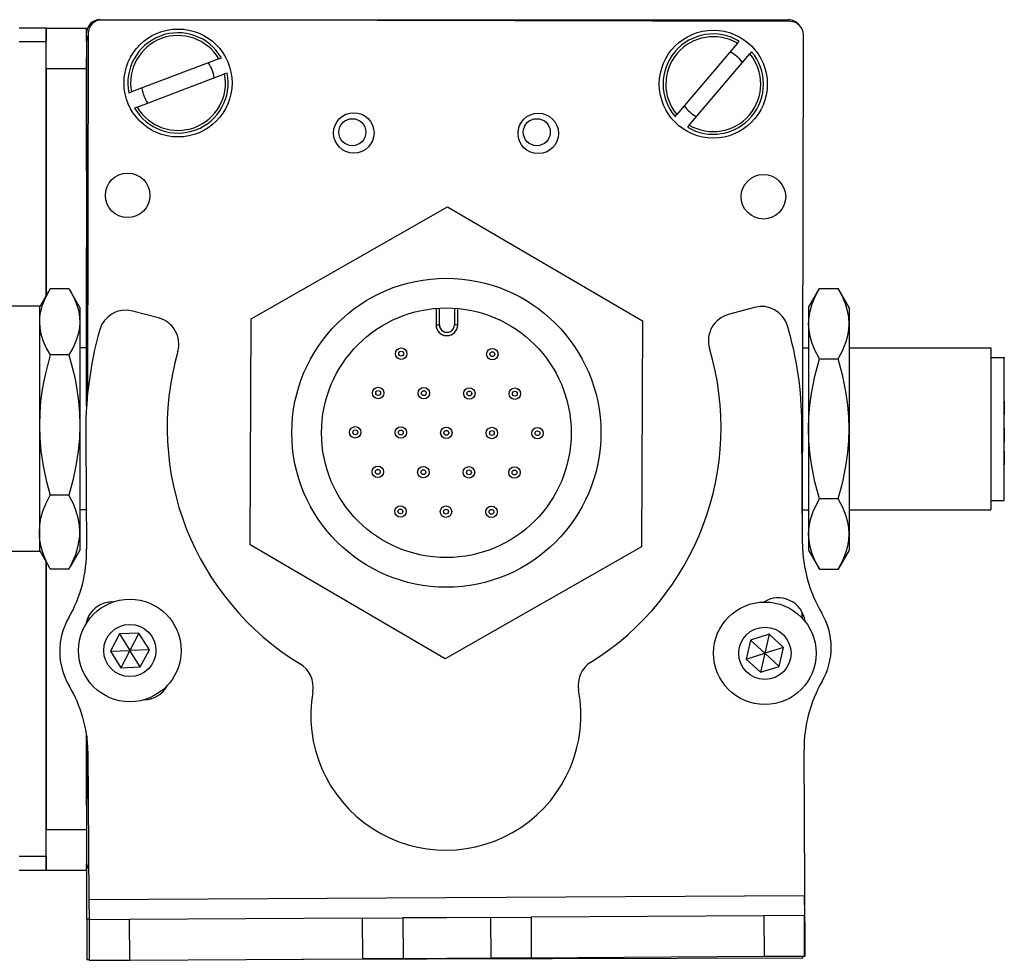
# Model space of a CAD drawing. Extents: x -133 to 1375, y -1110 to 1912.
# Drawn here: x 296 to 369, y -1107 to -1037 of the extents above; entities that cross this region are included whole.
import ezdxf

# ---------------------------------------------------------------- set-up
doc = ezdxf.new("R2010")
doc.units = 0
doc.layers.get('0').update_dxf_attribs({"linetype": 'CONTINUOUS'})

msp = doc.modelspace()

# ---------------------------------------------------------------- linework, layer by layer
at = {"color": 7}
for p, q in [((301.58728, -1037.35498), (352.58728, -1037.35498)), ((352.711426, -1037.484741), (301.711548, -1037.373413)), ((300.709351, -1038.371216), (300.650757, -1065.199463)), ((353.628235, -1075.589355), (353.709229, -1038.486938)), ((300.584412, -1038.980835), (300.584412, -1066.009033)), ((297.584412, -1099.380249), (297.584412, -1077.546875)), ((300.755371, -1102.567627), (353.757874, -1102.252197)), ((316.551147, -1106.975342), (353.661499, -1106.894287))]:
    msp.add_line(p, q, dxfattribs=at)
at = {"color": 7, "ltscale": 0.05}
for p, q in [((297.584412, -1037.980835), (295.584412, -1037.980835)), ((295.584412, -1038.980835), (297.584412, -1038.980835)), ((297.584412, -1099.380249), (295.584412, -1099.380249)), ((295.584412, -1100.380249), (297.584412, -1100.380249))]:
    msp.add_line(p, q, dxfattribs=at)
at = {"color": 7, "ltscale": 0.025}
for p, q in [((297.584412, -1037.980835), (297.584412, -1038.980835)), ((297.584412, -1099.380249), (297.584412, -1100.380249))]:
    msp.add_line(p, q, dxfattribs=at)
at = {"color": 7, "ltscale": 0.075}
for p, q in [((297.584412, -1037.980835), (300.584412, -1037.980835)), ((297.584412, -1040.980835), (297.584412, -1037.980835)), ((297.584412, -1040.980835), (300.584412, -1040.980835)), ((297.584412, -1097.380249), (300.584412, -1097.380249)), ((297.584412, -1100.380249), (297.584412, -1097.380249)), ((297.584412, -1100.380249), (300.584412, -1100.380249)), ((353.766846, -1103.752197), (350.766907, -1103.77002)), ((300.60199, -1104.010254), (300.608521, -1107.010254)), ((321.015137, -1103.947144), (324.015076, -1103.929199)), ((330.514954, -1103.890625), (333.514893, -1103.872803)), ((300.785645, -1107.067627), (303.785583, -1107.049683)), ((324.032898, -1106.929199), (321.032959, -1106.947021)), ((330.532776, -1106.890625), (333.532715, -1106.872681))]:
    msp.add_line(p, q, dxfattribs=at)
at = {"color": 7, "ltscale": 0.024991}
msp.add_line((300.584412, -1038.980469), (300.584412, -1037.980835), dxfattribs=at)
at = {"color": 7, "ltscale": 0.470853}
msp.add_line((297.584412, -1057.814941), (297.584412, -1038.980835), dxfattribs=at)
at = {"color": 7, "ltscale": 0.17328}
for p, q in [((348.810181, -1039.104126), (344.31842, -1044.382935)), ((310.389221, -1040.256226), (303.908081, -1042.713135))]:
    msp.add_line(p, q, dxfattribs=at)
at = {"color": 7, "ltscale": 0.005069}
for p, q in [((348.810181, -1039.104126), (348.941589, -1038.949707)), ((344.187012, -1044.537354), (344.31842, -1044.382935))]:
    msp.add_line(p, q, dxfattribs=at)
at = {"color": 7, "ltscale": 0.208743}
msp.add_line((300.584412, -1048.53064), (300.584412, -1040.180908), dxfattribs=at)
at = {"color": 7, "ltscale": 0.00507}
msp.add_line((310.389221, -1040.256226), (310.578857, -1040.184326), dxfattribs=at)
at = {"color": 7, "ltscale": 0.173279}
for p, q in [((345.232361, -1045.160645), (349.72406, -1039.881836)), ((304.333435, -1043.835205), (310.814575, -1041.378418))]:
    msp.add_line(p, q, dxfattribs=at)
at = {"color": 7, "ltscale": 0.005072}
msp.add_line((349.85553, -1039.727295), (349.72406, -1039.881836), dxfattribs=at)
at = {"color": 7, "ltscale": 0.420853}
msp.add_line((297.584412, -1040.980835), (297.584412, -1057.814941), dxfattribs=at)
at = {"color": 7, "ltscale": 0.005071}
for p, q in [((311.004211, -1041.306396), (310.814575, -1041.378418)), ((303.718445, -1042.785156), (303.908081, -1042.713135)), ((304.333435, -1043.835205), (304.143799, -1043.907227))]:
    msp.add_line(p, q, dxfattribs=at)
at = {"color": 7, "ltscale": 0.005068}
msp.add_line((345.232361, -1045.160645), (345.100891, -1045.314941), dxfattribs=at)
at = {"color": 7, "ltscale": 0.418579}
msp.add_line((312.784363, -1059.526855), (327.325928, -1051.227661), dxfattribs=at)
at = {"color": 7, "ltscale": 0.418578}
for p, q in [((327.325928, -1051.227661), (341.783997, -1059.671387)), ((312.700928, -1076.269775), (312.784363, -1059.526855)), ((341.783997, -1059.671387), (341.700562, -1076.414307))]:
    msp.add_line(p, q, dxfattribs=at)
at = {"color": 7, "ltscale": 0.294458}
msp.add_line((300.584412, -1066.009033), (300.584412, -1054.230713), dxfattribs=at)
at = {"color": 7, "ltscale": 0.034837}
msp.add_line((297.084412, -1058.680908), (297.781128, -1057.474121), dxfattribs=at)
msp.add_line((297.084412, -1058.680908), (297.781128, -1057.474121), dxfattribs=at)
at = {"color": 7, "ltscale": 0.005234}
for p, q in [((297.888245, -1057.293945), (297.78125, -1057.473877)), ((297.888245, -1057.293945), (297.78125, -1057.473877)), ((299.280579, -1057.293945), (299.387573, -1057.473877)), ((297.888245, -1078.067627), (297.78125, -1077.887695)), ((297.888245, -1078.067627), (297.78125, -1077.887695)), ((299.280579, -1078.067627), (299.387573, -1077.887695))]:
    msp.add_line(p, q, dxfattribs=at)
at = {"color": 7, "ltscale": 0.034808}
for p, q in [((299.280579, -1057.293945), (297.888245, -1057.293945)), ((299.280579, -1057.293945), (297.888245, -1057.293945)), ((299.280579, -1062.195557), (297.888245, -1062.195557)), ((299.280579, -1072.582397), (297.888245, -1072.582397)), ((299.280579, -1078.067627), (297.888245, -1078.067627))]:
    msp.add_line(p, q, dxfattribs=at)
at = {"color": 7, "ltscale": 0.034836}
msp.add_line((300.084412, -1058.680908), (299.387756, -1057.474121), dxfattribs=at)
at = {"color": 7, "ltscale": 0.040193}
msp.add_line((354.084778, -1058.680908), (354.888611, -1057.288574), dxfattribs=at)
at = {"color": 7, "ltscale": 0.034807}
for p, q in [((354.888611, -1057.288574), (356.280884, -1057.288574)), ((354.888611, -1062.484619), (356.280884, -1062.484619)), ((356.280884, -1072.876953), (354.888611, -1072.876953)), ((354.888611, -1078.07312), (356.280884, -1078.07312))]:
    msp.add_line(p, q, dxfattribs=at)
at = {"color": 7, "ltscale": 0.040194}
msp.add_line((357.084778, -1058.680908), (356.280884, -1057.288574), dxfattribs=at)
at = {"color": 7, "ltscale": 0.275}
for p, q in [((297.084412, -1058.580811), (286.084412, -1058.580811)), ((297.084412, -1058.580811), (286.084412, -1058.580811)), ((297.084412, -1076.780762), (286.084412, -1076.780762))]:
    msp.add_line(p, q, dxfattribs=at)
at = {"color": 7, "ltscale": 0.118433}
msp.add_line((297.084412, -1058.580811), (297.084412, -1063.318115), dxfattribs=at)
at = {"color": 7, "ltscale": 0.026596}
msp.add_line((300.084412, -1058.680908), (300.084412, -1059.744751), dxfattribs=at)
at = {"color": 7, "ltscale": 0.050063}
msp.add_line((305.925049, -1059.458252), (303.987732, -1058.951416), dxfattribs=at)
at = {"color": 7, "ltscale": 0.030384}
for p, q in [((326.488403, -1058.751465), (326.482361, -1059.966797)), ((328.082336, -1059.974731), (328.088379, -1058.759399))]:
    msp.add_line(p, q, dxfattribs=at)
at = {"color": 7, "ltscale": 0.030835}
msp.add_line((326.7276, -1059.968018), (326.733765, -1058.734619), dxfattribs=at)
at = {"color": 7, "ltscale": 0.030832}
msp.add_line((327.843201, -1058.740234), (327.837036, -1059.973511), dxfattribs=at)
at = {"color": 7, "ltscale": 0.050061}
msp.add_line((350.063232, -1058.677246), (348.132141, -1059.207031), dxfattribs=at)
at = {"color": 7, "ltscale": 0.030142}
for p, q in [((354.084778, -1058.680908), (354.084778, -1059.886597)), ((357.084778, -1058.680908), (357.084778, -1059.886597))]:
    msp.add_line(p, q, dxfattribs=at)
at = {"color": 7, "ltscale": 0.191104}
msp.add_line((300.084412, -1059.744751), (300.084412, -1067.388916), dxfattribs=at)
at = {"color": 7, "ltscale": 0.006131}
msp.add_line((326.482361, -1059.966797), (326.7276, -1059.968018), dxfattribs=at)
at = {"color": 7, "ltscale": 0.006133}
msp.add_line((328.082336, -1059.974731), (327.837036, -1059.973511), dxfattribs=at)
at = {"color": 7, "ltscale": 0.194858}
for p, q in [((354.084778, -1059.886597), (354.084778, -1067.680908)), ((357.084778, -1059.886597), (357.084778, -1067.680908))]:
    msp.add_line(p, q, dxfattribs=at)
at = {"color": 7, "ltscale": 0.012503}
msp.add_line((300.584534, -1061.680908), (300.084412, -1061.680908), dxfattribs=at)
msp.add_line((300.584534, -1061.680908), (300.084412, -1061.680908), dxfattribs=at)
at = {"color": 7, "ltscale": 0.010652}
msp.add_line((353.658691, -1061.680908), (354.084778, -1061.680908), dxfattribs=at)
at = {"color": 7, "ltscale": 0.2625}
for p, q in [((357.084778, -1061.680908), (367.584778, -1061.680908)), ((357.084778, -1073.680908), (367.584778, -1073.680908))]:
    msp.add_line(p, q, dxfattribs=at)
at = {"color": 7, "ltscale": 0.002533}
msp.add_line((367.584778, -1061.680908), (367.584778, -1061.782227), dxfattribs=at)
at = {"color": 7, "ltscale": 0.297467}
msp.add_line((367.584778, -1061.782227), (367.584778, -1073.680908), dxfattribs=at)
at = {"color": 7, "ltscale": 0.024974}
for p, q in [((367.584778, -1062.380859), (368.58374, -1062.380859)), ((367.584778, -1072.980835), (368.58374, -1072.980835))]:
    msp.add_line(p, q, dxfattribs=at)
at = {"color": 7, "ltscale": 0.00224}
msp.add_line((368.58374, -1062.380859), (368.58374, -1062.470459), dxfattribs=at)
at = {"color": 7, "ltscale": 0.262759}
msp.add_line((368.58374, -1072.980835), (368.58374, -1062.470459), dxfattribs=at)
at = {"color": 7, "ltscale": 0.336566}
msp.add_line((297.084412, -1063.318115), (297.084412, -1076.780762), dxfattribs=at)
at = {"color": 7, "ltscale": 0.000211}
msp.add_line((368.58374, -1065.626221), (368.58374, -1065.634644), dxfattribs=at)
at = {"color": 7, "ltscale": 0.024789}
msp.add_line((368.58374, -1065.634644), (368.58374, -1066.626221), dxfattribs=at)
at = {"color": 7, "ltscale": 0.222509}
msp.add_line((353.632324, -1076.199707), (353.572449, -1067.299561), dxfattribs=at)
at = {"color": 7, "ltscale": 0.198401}
msp.add_line((300.084412, -1067.388916), (300.084412, -1075.324951), dxfattribs=at)
at = {"color": 7, "ltscale": 0.194855}
for p, q in [((354.084778, -1067.680908), (354.084778, -1075.475098)), ((357.084778, -1067.680908), (357.084778, -1075.475098))]:
    msp.add_line(p, q, dxfattribs=at)
at = {"color": 7, "ltscale": 0.000214}
for p, q in [((368.58374, -1067.638428), (368.58374, -1067.646973)), ((368.58374, -1069.335938), (368.58374, -1069.344482))]:
    msp.add_line(p, q, dxfattribs=at)
at = {"color": 7, "ltscale": 0.024786}
for p, q in [((368.58374, -1067.646973), (368.58374, -1068.638428)), ((368.58374, -1069.344482), (368.58374, -1070.335938))]:
    msp.add_line(p, q, dxfattribs=at)
at = {"color": 7, "ltscale": 0.204427}
msp.add_line((300.52533, -1068.420288), (300.58075, -1076.597168), dxfattribs=at)
at = {"color": 7, "ltscale": 0.011917}
msp.add_line((300.561096, -1073.680908), (300.084412, -1073.680908), dxfattribs=at)
at = {"color": 7, "ltscale": 0.011307}
msp.add_line((353.632507, -1073.680908), (354.084778, -1073.680908), dxfattribs=at)
at = {"color": 7, "ltscale": 0.033899}
msp.add_line((300.084412, -1075.324951), (300.084412, -1076.680908), dxfattribs=at)
at = {"color": 7, "ltscale": 0.030145}
for p, q in [((354.084778, -1075.475098), (354.084778, -1076.680908)), ((357.084778, -1075.475098), (357.084778, -1076.680908))]:
    msp.add_line(p, q, dxfattribs=at)
at = {"color": 7, "ltscale": 0.034831}
for p, q in [((297.084412, -1076.680908), (297.781128, -1077.887451)), ((297.084412, -1076.680908), (297.781128, -1077.887451)), ((300.084412, -1076.680908), (299.387756, -1077.887451))]:
    msp.add_line(p, q, dxfattribs=at)
at = {"color": 7, "ltscale": 0.41858}
msp.add_line((327.158997, -1084.713623), (312.700928, -1076.269775), dxfattribs=at)
at = {"color": 7, "ltscale": 0.418581}
msp.add_line((341.700562, -1076.414307), (327.158997, -1084.713623), dxfattribs=at)
at = {"color": 7, "ltscale": 0.04019}
msp.add_line((354.084778, -1076.680908), (354.888611, -1078.07312), dxfattribs=at)
at = {"color": 7, "ltscale": 0.040191}
msp.add_line((357.084778, -1076.680908), (356.280884, -1078.07312), dxfattribs=at)
at = {"color": 7, "ltscale": 0.495834}
msp.add_line((297.584412, -1077.546875), (297.584412, -1097.380249), dxfattribs=at)
at = {"color": 7, "ltscale": 0.003867}
msp.add_line((300.584412, -1081.914307), (300.584412, -1082.06897), dxfattribs=at)
at = {"color": 7, "ltscale": 0.004996}
msp.add_line((300.614502, -1081.82312), (300.614075, -1082.022949), dxfattribs=at)
at = {"color": 7, "ltscale": 0.010413}
msp.add_line((353.614868, -1081.711914), (353.615784, -1081.29541), dxfattribs=at)
at = {"color": 7, "ltscale": 0.001664}
msp.add_line((353.659485, -1081.745117), (353.615051, -1081.695557), dxfattribs=at)
at = {"color": 7, "ltscale": 0.036084}
for p, q in [((303.024536, -1082.883179), (302.35083, -1084.159668)), ((304.466858, -1082.828369), (303.024536, -1082.883179)), ((303.024536, -1082.883179), (303.793152, -1084.104858)), ((304.466858, -1082.828369), (303.793152, -1084.104858)), ((305.235474, -1084.050049), (304.466858, -1082.828369)), ((351.163818, -1082.905029), (349.785156, -1083.332275)), ((302.35083, -1084.159668), (303.793152, -1084.104858)), ((305.235474, -1084.050049), (303.793152, -1084.104858)), ((303.119507, -1085.381348), (304.561829, -1085.326538)), ((350.524963, -1085.720215), (351.903687, -1085.293091))]:
    msp.add_line(p, q, dxfattribs=at)
at = {"color": 7, "ltscale": 0.036082}
for p, q in [((349.785156, -1083.332275), (349.465698, -1084.739746)), ((350.844421, -1084.312744), (350.524963, -1085.720215))]:
    msp.add_line(p, q, dxfattribs=at)
at = {"color": 7, "ltscale": 0.036085}
for p, q in [((349.785156, -1083.332275), (350.844421, -1084.312744)), ((304.561829, -1085.326538), (303.793152, -1084.104858)), ((352.223145, -1083.885498), (350.844421, -1084.312744)), ((351.903687, -1085.293091), (352.223145, -1083.885498)), ((302.35083, -1084.159668), (303.119507, -1085.381348)), ((349.465698, -1084.739746), (350.524963, -1085.720215))]:
    msp.add_line(p, q, dxfattribs=at)
at = {"color": 7, "ltscale": 0.036087}
msp.add_line((351.163818, -1082.905029), (350.844421, -1084.312744), dxfattribs=at)
at = {"color": 7, "ltscale": 0.036086}
msp.add_line((352.223145, -1083.885498), (351.163818, -1082.905029), dxfattribs=at)
at = {"color": 7, "ltscale": 0.036083}
for p, q in [((303.793152, -1084.104858), (303.119507, -1085.381348)), ((304.561829, -1085.326538), (305.235474, -1084.050049)), ((349.465698, -1084.739746), (350.844421, -1084.312744)), ((351.903687, -1085.293091), (350.844421, -1084.312744))]:
    msp.add_line(p, q, dxfattribs=at)
at = {"color": 7, "ltscale": 0.232966}
msp.add_line((300.595642, -1090.451904), (300.575317, -1099.770508), dxfattribs=at)
at = {"color": 7, "ltscale": 0.130627}
msp.add_line((300.584412, -1095.595947), (300.584412, -1090.37085), dxfattribs=at)
at = {"color": 7, "ltscale": 0.130609}
msp.add_line((300.584412, -1090.37085), (300.584412, -1095.595215), dxfattribs=at)
at = {"color": 7, "ltscale": 0.274774}
msp.add_line((300.681458, -1091.576904), (300.755371, -1102.567627), dxfattribs=at)
at = {"color": 7, "ltscale": 0.382404}
msp.add_line((353.83783, -1106.751953), (353.746704, -1091.456055), dxfattribs=at)
at = {"color": 7, "ltscale": 0.011481}
msp.add_line((300.584412, -1100.380249), (300.584412, -1099.921021), dxfattribs=at)
at = {"color": 7, "ltscale": 0.101361}
msp.add_line((300.60199, -1104.010254), (300.593201, -1099.955811), dxfattribs=at)
at = {"color": 7, "ltscale": 0.037501}
for p, q in [((353.757874, -1102.252197), (353.766846, -1103.752197)), ((300.755371, -1102.567627), (300.765442, -1104.067627))]:
    msp.add_line(p, q, dxfattribs=at)
at = {"color": 7, "ltscale": 0.431308}
for p, q in [((350.766907, -1103.77002), (333.514893, -1103.872803)), ((333.532715, -1106.872681), (350.784729, -1106.77002))]:
    msp.add_line(p, q, dxfattribs=at)
at = {"color": 7, "ltscale": 0.075001}
for p, q in [((350.766907, -1103.77002), (350.784729, -1106.77002)), ((353.784729, -1106.752197), (353.766846, -1103.752197)), ((303.765442, -1104.049805), (300.765442, -1104.067627)), ((324.015076, -1103.929199), (324.032898, -1106.929199)), ((330.514954, -1103.890625), (330.532776, -1106.890625)), ((350.784729, -1106.77002), (353.784729, -1106.752197))]:
    msp.add_line(p, q, dxfattribs=at)
at = {"color": 7, "ltscale": 0.004077}
msp.add_line((300.765076, -1104.009888), (300.60199, -1104.010254), dxfattribs=at)
at = {"color": 7, "ltscale": 0.075002}
msp.add_line((300.765442, -1104.067627), (300.785645, -1107.067627), dxfattribs=at)
at = {"color": 7, "ltscale": 0.43125}
msp.add_line((321.015137, -1103.947144), (303.765442, -1104.049805), dxfattribs=at)
at = {"color": 7, "ltscale": 0.074999}
msp.add_line((303.785583, -1107.049683), (303.765442, -1104.049805), dxfattribs=at)
at = {"color": 7, "ltscale": 0.074998}
for p, q in [((321.015137, -1103.947144), (321.032959, -1106.947021)), ((333.514893, -1103.872803), (333.532715, -1106.872681))]:
    msp.add_line(p, q, dxfattribs=at)
at = {"color": 7, "ltscale": 0.08125}
for p, q in [((327.265015, -1103.909912), (324.015076, -1103.929199)), ((330.514954, -1103.890625), (327.265015, -1103.909912)), ((324.032898, -1106.929199), (327.282837, -1106.909912)), ((327.282837, -1106.909912), (330.532776, -1106.890625))]:
    msp.add_line(p, q, dxfattribs=at)
at = {"color": 7, "ltscale": 0.001328}
for p, q in [((300.608521, -1107.010254), (300.661621, -1107.010132)), ((353.83783, -1106.751953), (353.784729, -1106.752197))]:
    msp.add_line(p, q, dxfattribs=at)
at = {"color": 7, "ltscale": 0.003133}
msp.add_line((300.661621, -1107.010132), (300.786926, -1107.009766), dxfattribs=at)
at = {"color": 7, "ltscale": 0.431192}
msp.add_line((303.785583, -1107.049683), (321.032959, -1106.947021), dxfattribs=at)
at = {"color": 7, "ltscale": 0.003549}
msp.add_line((353.661499, -1106.894287), (353.661316, -1106.752319), dxfattribs=at)
at = {"color": 7}
for points in [[(297.78125, -1057.473877), (297.490601, -1058.033691), (297.270752, -1058.598022), (297.190552, -1058.883179), (297.132019, -1059.169922), (297.096436, -1059.456665), (297.084412, -1059.744751)], [(299.387573, -1057.473877), (299.678223, -1058.033691), (299.898132, -1058.598022), (299.978333, -1058.883179), (300.036804, -1059.169922), (300.072388, -1059.456665), (300.084412, -1059.744751)], [(354.084778, -1059.886597), (354.113525, -1059.412598), (354.201233, -1058.928467), (354.352783, -1058.422852), (354.577087, -1057.881836), (354.888611, -1057.288574)], [(357.084778, -1059.886597), (357.055969, -1059.412598), (356.968262, -1058.928467), (356.816772, -1058.422852), (356.592407, -1057.881836), (356.280884, -1057.288574)], [(297.084412, -1059.744751), (297.114502, -1060.201904), (297.202942, -1060.656494), (297.371277, -1061.174561), (297.602844, -1061.687744), (297.888245, -1062.195557)], [(300.084412, -1059.744751), (300.054321, -1060.201904), (299.965942, -1060.656494), (299.797546, -1061.174561), (299.565979, -1061.687744), (299.280579, -1062.195557)], [(354.888611, -1062.484619), (354.577393, -1061.89209), (354.353027, -1061.351074), (354.201355, -1060.844849), (354.113525, -1060.360352), (354.084778, -1059.886597)], [(356.280884, -1062.484619), (356.614014, -1061.845093), (356.751831, -1061.523193), (356.868042, -1061.199829), (356.986389, -1060.765625), (357.059692, -1060.327881), (357.084778, -1059.886597)], [(297.888245, -1062.195557), (297.554993, -1063.474854), (297.417114, -1064.118408), (297.301025, -1064.764893), (297.182739, -1065.632568), (297.109436, -1066.507446), (297.084412, -1067.388916)], [(299.280579, -1062.195557), (299.613892, -1063.474854), (299.751709, -1064.118408), (299.867859, -1064.764893), (299.986145, -1065.632568), (300.059387, -1066.507446), (300.084412, -1067.388916)], [(354.084778, -1067.680908), (354.109802, -1066.79834), (354.183167, -1065.922729), (354.301514, -1065.054443), (354.417664, -1064.407593), (354.555481, -1063.763916), (354.888611, -1062.484619)], [(357.084778, -1067.680908), (357.059692, -1066.79834), (356.986389, -1065.922729), (356.868042, -1065.054443), (356.751831, -1064.407593), (356.614014, -1063.763916), (356.280884, -1062.484619)], [(297.084412, -1067.388916), (297.114502, -1068.357666), (297.202942, -1069.321045), (297.371277, -1070.418945), (297.602844, -1071.506226), (297.888245, -1072.582397)], [(300.084412, -1067.388916), (300.054321, -1068.357666), (299.965942, -1069.321045), (299.797546, -1070.418945), (299.565979, -1071.506226), (299.280579, -1072.582397)], [(354.888611, -1072.876953), (354.555481, -1071.597778), (354.417664, -1070.954102), (354.301514, -1070.307251), (354.183167, -1069.438965), (354.109802, -1068.563232), (354.084778, -1067.680908)], [(356.280884, -1072.876953), (356.614014, -1071.597778), (356.751831, -1070.954102), (356.868042, -1070.307251), (356.986389, -1069.438965), (357.059692, -1068.563232), (357.084778, -1067.680908)], [(297.084412, -1075.324951), (297.114563, -1074.81665), (297.202332, -1074.30957), (297.355896, -1073.769043), (297.564819, -1073.235352), (297.888245, -1072.582397)], [(300.084412, -1075.324951), (300.05426, -1074.81665), (299.966492, -1074.30957), (299.812927, -1073.769043), (299.604004, -1073.235352), (299.280579, -1072.582397)], [(354.084778, -1075.475098), (354.121277, -1074.94104), (354.232849, -1074.393066), (354.427612, -1073.813477), (354.720825, -1073.181396), (354.888611, -1072.876953)], [(357.084778, -1075.475098), (357.059692, -1075.033813), (356.986389, -1074.595947), (356.868042, -1074.161865), (356.751831, -1073.838379), (356.614014, -1073.516602), (356.280884, -1072.876953)], [(297.888245, -1078.067627), (297.615967, -1077.52771), (297.391296, -1076.981445), (297.230286, -1076.458252), (297.126892, -1075.931885), (297.095154, -1075.628906), (297.084412, -1075.324951)], [(299.280579, -1078.067627), (299.552856, -1077.52771), (299.777527, -1076.981445), (299.938538, -1076.458252), (300.041992, -1075.931885), (300.073669, -1075.628906), (300.084412, -1075.324951)], [(354.888611, -1078.07312), (354.577332, -1077.480347), (354.352966, -1076.939453), (354.201355, -1076.433594), (354.113525, -1075.948975), (354.084778, -1075.475098)], [(356.280884, -1078.07312), (356.614014, -1077.433594), (356.751831, -1077.111694), (356.868042, -1076.78833), (356.986389, -1076.354126), (357.059692, -1075.91626), (357.084778, -1075.475098)]]:
    msp.add_lwpolyline(points, dxfattribs=at)
for centre, radius in [((307.361328, -1042.045776), 4), ((347.02124, -1042.132324), 4), ((320.385803, -1045.751099), 1.5), ((320.274414, -1045.691895), 1), ((334.055786, -1045.781006), 1.5), ((333.944397, -1045.691895), 1), ((303.628845, -1050.377686), 1.65), ((350.73761, -1050.480469), 1.65), ((327.242432, -1067.970703), 11.45), ((327.242432, -1067.970703), 9.25), ((323.896667, -1062.108154), 0.425), ((323.896667, -1062.108154), 0.179715), ((330.646545, -1062.141846), 0.425), ((330.646545, -1062.141846), 0.179715), ((322.19458, -1065.022583), 0.425), ((322.19458, -1065.022583), 0.179715), ((325.56958, -1065.039429), 0.425), ((325.56958, -1065.039429), 0.179715), ((328.944519, -1065.056152), 0.425), ((328.944519, -1065.056152), 0.179715), ((332.319458, -1065.072998), 0.425), ((332.319458, -1065.072998), 0.179715), ((320.492554, -1067.937012), 0.425), ((320.492554, -1067.937012), 0.179715), ((323.867493, -1067.953857), 0.425), ((323.867493, -1067.953857), 0.179715), ((327.242432, -1067.970703), 0.425), ((327.242432, -1067.970703), 0.179715), ((330.617432, -1067.987427), 0.425), ((330.617432, -1067.987427), 0.179715), ((333.992371, -1068.004272), 0.425), ((333.992371, -1068.004272), 0.179715), ((322.165466, -1070.868164), 0.425), ((322.165466, -1070.868164), 0.179715), ((325.540405, -1070.88501), 0.425), ((325.540405, -1070.88501), 0.179715), ((328.915344, -1070.901855), 0.425), ((328.915344, -1070.901855), 0.179715), ((332.290344, -1070.918701), 0.425), ((332.290344, -1070.918701), 0.179715), ((323.838379, -1073.799316), 0.425), ((323.838379, -1073.799316), 0.179715), ((327.213318, -1073.816162), 0.425), ((327.213318, -1073.816162), 0.179715), ((330.588257, -1073.833008), 0.425), ((330.588257, -1073.833008), 0.179715), ((303.793091, -1084.104858), 3.800023), ((350.84436, -1084.312744), 3.800023), ((303.793091, -1084.104858), 1.935014), ((350.84436, -1084.312744), 1.935014)]:
    msp.add_circle(centre, radius, dxfattribs=at)
for centre, radius, start, end in [((301.58728, -1038.35498), 1, 90.000003, 180.000005), ((301.709351, -1038.373413), 1, 89.874914, 179.874917), ((352.58728, -1038.35498), 1, 38.097228, 90.000003), ((352.709229, -1038.484741), 1, 359.874916, 89.874914), ((301.584412, -1038.980835), 1, 151.086175, 179.999995), ((307.361328, -1042.045776), 3.717157, 30.050179, 191.472254), ((307.361328, -1042.045776), 3.517157, 30.583477, 190.938966), ((347.02124, -1042.132324), 3.717157, 58.894433, 220.316512), ((347.02124, -1042.132324), 3.517157, 59.427734, 219.78321), ((347.02124, -1042.132324), 3.717157, 238.894435, 40.316513), ((347.02124, -1042.132324), 3.517157, 239.427736, 39.783215), ((347.02124, -1042.132324), 2.7, 36.765887, 62.445066), ((307.361328, -1042.045776), 2.7, 7.921631, 33.600808), ((307.361328, -1042.045776), 3.717157, 210.050177, 11.472259), ((307.361328, -1042.045776), 3.517157, 210.583478, 10.93896), ((307.361328, -1042.045776), 2.7, 187.921635, 213.60081), ((347.02124, -1042.132324), 2.7, 216.765892, 242.445068), ((303.48114, -1060.888184), 2.002, 75.340928, 164.187598), ((348.661743, -1061.137695), 2.002, 105.340928, 196.596808), ((350.592834, -1060.60791), 2.002, 16.494268, 105.340928), ((305.418396, -1061.39502), 2.002, 344.08506, 75.340928), ((327.282349, -1059.970703), 0.8, 179.714435, 359.714434), ((327.282349, -1059.970703), 0.554715, 179.713916, 359.714955), ((328.67511, -1067.903809), 28.154502, 164.4216, 181.051052), ((328.551819, -1067.245361), 25.020695, 359.875774, 16.737746), ((327.077576, -1067.570923), 20.5205, 164.085063, 238.690991), ((327.077576, -1067.570923), 20.5205, 301.99119, 16.596803), ((290.898926, -1076.78833), 9.683696, 329.744376, 1.131887), ((363.980164, -1076.094238), 10.348349, 180.584509, 210.430947), ((351.830994, -1082.202393), 2.002, 7.405668, 122.484949), ((302.500061, -1082.495972), 2.002, 87.10614, 170.483461), ((303.598145, -1084.169922), 5.005, 150.001541, 210.680317), ((351.747314, -1082.337646), 2.002, 16.529795, 21.055434), ((350.75293, -1083.889404), 5.005, 330.001539, 30.680322), ((315.373718, -1086.813599), 2.002, 350.036122, 58.690996), ((339.009766, -1086.672852), 2.002, 121.991195, 190.646061), ((290.860291, -1091.760376), 9.822928, 1.070007, 30.846558), ((304.809998, -1085.763428), 2.002, 270.088817, 332.503228), ((363.756531, -1091.396484), 10.01, 150.001541, 180.340931), ((327.204529, -1088.89209), 10.01, 170.036125, 10.646063), ((301.575317, -1099.772705), 1, 179.874917, 213.3829)]:
    msp.add_arc(centre, radius, start, end, dxfattribs=at)

doc.saveas('drawing.dxf')
